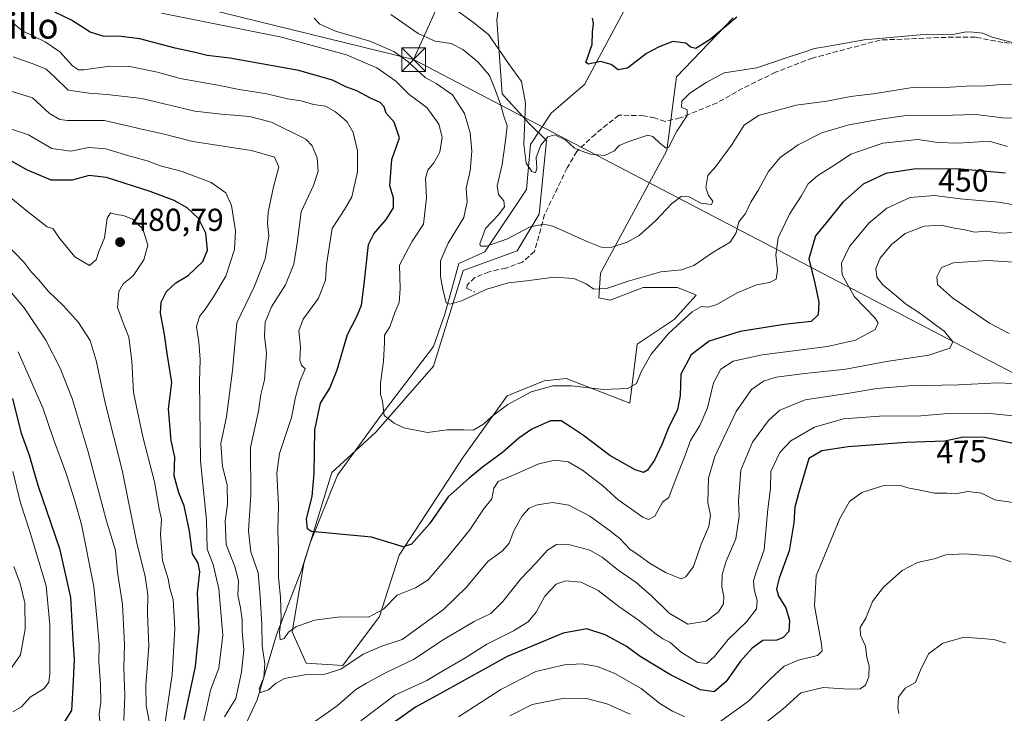
# Model space of a CAD drawing. Units: metres. Extents: x 638380 to 641844, y 4718246 to 4720629.
# Drawn here: x 640273 to 640583, y 4719283 to 4719502 of the extents above; entities that cross this region are included whole.
import ezdxf
from ezdxf.enums import TextEntityAlignment as Align

# ---------------------------------------------------------------- set-up
doc = ezdxf.new("R2010")
doc.units = ezdxf.units.M
doc.header["$MEASUREMENT"] = 0
doc.linetypes.add('DGN Style 3', pattern=[2.307223458686699, 1.648016756204785, -0.6592067024819142])
for name, color, linetype, lineweight in [('Arbolado forestal CxS', 92, 'Continuous', 0), ('Corriente natural lineal', 142, 'Continuous', 13), ('Cultivos herbáceos CxS', 92, 'Continuous', 0), ('Cultivos leñosos CxS', 92, 'Continuous', 0), ('Curva de nivel maestra', 30, 'Continuous', 30), ('Curva de nivel normal', 30, 'Continuous', 0), ('Punto de cota en terreno', 7, 'Continuous', 0), ('Rótulo de curva de nivel directora', 7, 'Continuous', 0), ('Rótulo de punto de cota en terreno', 7, 'Continuous', 0), ('Senda', 7, 'DGN Style 3', 0), ('Tendido', 6, 'Continuous', 0), ('Texto cartográfico', 7, 'Continuous', 0), ('Torre de tendido puntual', 7, 'Continuous', 0), ('Yacimiento arqueológico CxS', 9, 'Continuous', 0)]:
    doc.layers.add(name, color=color, linetype=linetype, lineweight=lineweight)
doc.styles.add('Style-Arial', font='txt')

# ---------------------------------------------------------------- blocks, each defined once
blk = doc.blocks.new('5PATER')
at = {"layer": 'Cultivos leñosos CxS', "linetype": 'Continuous', "lineweight": 0}
h = blk.add_hatch(color=51, dxfattribs=at)
edge = h.paths.add_edge_path()
edge.add_ellipse((0, 0), major_axis=(-0.1095731443231308, -0.1110710700762829), ratio=0.9994222409660322, start_angle=0, end_angle=360)
blk = doc.blocks.new('5TTEND')
at = {"layer": 'Yacimiento arqueológico CxS', "color": 7, "linetype": 'Continuous', "lineweight": 0}
for p, q in [((-0.375, 0.3754), (0.375, -0.3746)), ((0.3720000000000001, 0.3784000000000001), (-0.3720000000000001, -0.3776))]:
    blk.add_line(p, q, dxfattribs=at)
at = {"layer": 'Yacimiento arqueológico CxS', "color": 7, "linetype": 'Continuous', "lineweight": 0, "flags": 128}
blk.add_lwpolyline([(-0.375, -0.3746), (0.375, -0.3746), (0.375, 0.3754), (-0.375, 0.3754), (-0.3720000000000001, -0.3776)], dxfattribs=at)

msp = doc.modelspace()

# ---------------------------------------------------------------- linework, layer by layer
at = {"layer": 'Arbolado forestal CxS', "color": 92, "linetype": 'Continuous', "lineweight": 0}
msp.add_polyline3d([(640427.6222999999, 4719531.950099999, 422.6416999999929), (640423.3299000004, 4719501.426899999, 428.0920000000042), (640425.0255000005, 4719478.172300001, 434.482600000003), (640433.5292999997, 4719468.8925, 431.1227000000072), (640438.9402999999, 4719463.478700001, 428.997000000003), (640436.6209000006, 4719440.278899999, 433.5188000000053), (640429.6627000002, 4719428.678099999, 436.4695000000065), (640412.6564999997, 4719422.4921, 437.7553000000044), (640403.3790999996, 4719392.331700001, 442.906799999997), (640385.1787, 4719371.6029, 445.8380000000034), (640371.2732999995, 4719358.823100001, 449.0074000000022), (640362.5239000004, 4719330.1865, 451.6469999999972), (640358.8186999997, 4719308.5647, 455.7085999999982), (640363.1804999998, 4719298.757900001, 458.1347999999998), (640374.7755000005, 4719297.984099999, 458.9535999999935), (640386.3717, 4719313.4509, 455.0803000000015), (640392.5559, 4719332.784499999, 450.5935999999929), (640412.6555000005, 4719363.717900001, 446.1638999999996), (640426.5698999995, 4719383.051700001, 443.559699999998), (640438.1659000004, 4719387.6917, 443.4665999999997), (640445.1228999998, 4719388.4649, 443.5432000000001), (640465.2219000002, 4719380.731899999, 446.0577000000048), (640467.5412999997, 4719399.2915, 442.9588999999978), (640479.1363000004, 4719407.0255, 443.0721000000049), (640486.0944999997, 4719414.758300001, 442.8298999999971), (640485.6655000001, 4719414.935900001, 442.7292000000016), (640480.1857000003, 4719417.204299999, 442.0114999999933), (640469.3935000002, 4719417.1491, 441.6998000000021), (640459.0384999998, 4719413.211300001, 441.3276000000042), (640455.4424999999, 4719413.9003, 440.9333999999944), (640455.9455000004, 4719421.7183, 437.3610000000045), (640476.8180999998, 4719460.385500001, 430.2072999999946), (640479.9106999999, 4719483.585100001, 426.1830000000046), (640497.6908999998, 4719502.1459, 423.8153000000021)], dxfattribs=at)
msp.add_polyline3d([(640427.6222999999, 4719531.950099999, 422.6416999999929), (640423.3299000004, 4719501.426899999, 428.0920000000042), (640425.0255000005, 4719478.172300001, 434.482600000003), (640433.5292999997, 4719468.8925, 431.1227000000072), (640438.9402999999, 4719463.478700001, 428.997000000003), (640436.6209000006, 4719440.278899999, 433.5188000000053), (640429.6627000002, 4719428.678099999, 436.4695000000065), (640412.6564999997, 4719422.4921, 437.7553000000044), (640403.3790999996, 4719392.331700001, 442.906799999997), (640385.1787, 4719371.6029, 445.8380000000034), (640371.2732999995, 4719358.823100001, 449.0074000000022), (640362.5239000004, 4719330.1865, 451.6469999999972), (640358.8186999997, 4719308.5647, 455.7085999999982), (640363.1804999998, 4719298.757900001, 458.1347999999998), (640374.7755000005, 4719297.984099999, 458.9535999999935), (640386.3717, 4719313.4509, 455.0803000000015), (640392.5559, 4719332.784499999, 450.5935999999929), (640412.6555000005, 4719363.717900001, 446.1638999999996), (640426.5698999995, 4719383.051700001, 443.559699999998), (640438.1659000004, 4719387.6917, 443.4665999999997), (640445.1228999998, 4719388.4649, 443.5432000000001), (640465.2219000002, 4719380.731899999, 446.0577000000048), (640467.5412999997, 4719399.2915, 442.9588999999978), (640479.1363000004, 4719407.0255, 443.0721000000049), (640486.0944999997, 4719414.758300001, 442.8298999999971), (640485.6655000001, 4719414.935900001, 442.7292000000016), (640480.1857000003, 4719417.204299999, 442.0114999999933), (640469.3935000002, 4719417.1491, 441.6998000000021), (640459.0384999998, 4719413.211300001, 441.3276000000042), (640455.4424999999, 4719413.9003, 440.9333999999944), (640455.9455000004, 4719421.7183, 437.3610000000045), (640476.8180999998, 4719460.385500001, 430.2072999999946), (640479.9106999999, 4719483.585100001, 426.1830000000046), (640497.6908999998, 4719502.1459, 423.8153000000021)], dxfattribs=at)
at = {"layer": 'Corriente natural lineal', "color": 142, "linetype": 'Continuous', "lineweight": 13}
msp.add_polyline3d([(640273.2401000002, 4719195.460100001, 500.9667000000045), (640280.4700999996, 4719211.690099999, 495.1404000000039), (640288.2401000002, 4719224.280099999, 490.4418000000006), (640301.9600999998, 4719231.0001, 487.1143000000012), (640314.6801000005, 4719244.590100001, 480.8950999999943), (640322.3601000002, 4719252.0101, 475.7424000000028), (640330.0401, 4719261.890100001, 471.4440000000032), (640341.8501000004, 4719274.3301, 464.9634999999981), (640347.8000999996, 4719287.220100001, 461.2050000000018), (640353.9101, 4719307.6601, 458.4268000000012), (640361.7301000003, 4719328.090100001, 452.3966999999975), (640364.4301000005, 4719336.360099999, 450.9737000000023), (640373.1001000004, 4719357.960100001, 448.4282999999996), (640386.5301000001, 4719376.540100001, 445.3846999999951), (640403.3201000001, 4719398.550100001, 442.4657000000007), (640406.8800999997, 4719408.7401, 441.1419000000024), (640411.2801000001, 4719424.7601, 438.2197000000015), (640419.5601000005, 4719428.420100001, 436.272100000002), (640432.6101000002, 4719448.050100001, 432.7085999999982), (640433.9200999998, 4719462.2501, 430.5286000000052), (640440.4600999998, 4719472.0801, 428.1220999999932), (640450.9101, 4719481.170100001, 425.8791000000056), (640479.0500999996, 4719533.8201, 419.2139000000025), (640479.1782000001, 4719536.405400001, 419.468200000003)], dxfattribs=at)
at = {"layer": 'Cultivos herbáceos CxS', "color": 92, "linetype": 'Continuous', "lineweight": 0}
for points in [[(640497.6908999998, 4719502.1459, 423.8153000000021), (640479.9106999999, 4719483.585100001, 426.1830000000046), (640476.8180999998, 4719460.385500001, 430.2072999999946), (640455.9455000004, 4719421.7183, 437.3610000000045), (640455.4424999999, 4719413.9003, 440.9333999999944), (640459.0384999998, 4719413.211300001, 441.3276000000042), (640469.3935000002, 4719417.1491, 441.6998000000021), (640480.1857000003, 4719417.204299999, 442.0114999999933), (640485.6655000001, 4719414.935900001, 442.7292000000016), (640486.0944999997, 4719414.758300001, 442.8298999999971), (640479.1363000004, 4719407.0255, 443.0721000000049), (640467.5412999997, 4719399.2915, 442.9588999999978), (640465.2219000002, 4719380.731899999, 446.0577000000048), (640445.1228999998, 4719388.4649, 443.5432000000001), (640438.1659000004, 4719387.6917, 443.4665999999997), (640426.5698999995, 4719383.051700001, 443.559699999998), (640412.6555000005, 4719363.717900001, 446.1638999999996), (640392.5559, 4719332.784499999, 450.5935999999929), (640386.3717, 4719313.4509, 455.0803000000015), (640374.7755000005, 4719297.984099999, 458.9535999999935), (640363.1804999998, 4719298.757900001, 458.1347999999998), (640358.8186999997, 4719308.5647, 455.7085999999982), (640362.5239000004, 4719330.1865, 451.6469999999972), (640371.2732999995, 4719358.823100001, 449.0074000000022), (640385.1787, 4719371.6029, 445.8380000000034), (640403.3790999996, 4719392.331700001, 442.906799999997), (640412.6564999997, 4719422.4921, 437.7553000000044), (640429.6627000002, 4719428.678099999, 436.4695000000065), (640436.6209000006, 4719440.278899999, 433.5188000000053), (640438.9402999999, 4719463.478700001, 428.997000000003), (640433.5292999997, 4719468.8925, 431.1227000000072), (640425.0255000005, 4719478.172300001, 434.482600000003), (640423.3299000004, 4719501.426899999, 428.0920000000042), (640427.6222999999, 4719531.950099999, 422.6416999999929)], [(640427.6222999999, 4719531.950099999, 422.6416999999929), (640423.3299000004, 4719501.426899999, 428.0920000000042), (640425.0255000005, 4719478.172300001, 434.482600000003), (640433.5292999997, 4719468.8925, 431.1227000000072), (640438.9402999999, 4719463.478700001, 428.997000000003), (640436.6209000006, 4719440.278899999, 433.5188000000053), (640429.6627000002, 4719428.678099999, 436.4695000000065), (640412.6564999997, 4719422.4921, 437.7553000000044), (640403.3790999996, 4719392.331700001, 442.906799999997), (640385.1787, 4719371.6029, 445.8380000000034), (640371.2732999995, 4719358.823100001, 449.0074000000022), (640362.5239000004, 4719330.1865, 451.6469999999972), (640358.8186999997, 4719308.5647, 455.7085999999982), (640363.1804999998, 4719298.757900001, 458.1347999999998), (640374.7755000005, 4719297.984099999, 458.9535999999935), (640386.3717, 4719313.4509, 455.0803000000015), (640392.5559, 4719332.784499999, 450.5935999999929), (640412.6555000005, 4719363.717900001, 446.1638999999996), (640426.5698999995, 4719383.051700001, 443.559699999998), (640438.1659000004, 4719387.6917, 443.4665999999997), (640445.1228999998, 4719388.4649, 443.5432000000001), (640465.2219000002, 4719380.731899999, 446.0577000000048), (640467.5412999997, 4719399.2915, 442.9588999999978), (640479.1363000004, 4719407.0255, 443.0721000000049), (640486.0944999997, 4719414.758300001, 442.8298999999971), (640485.6655000001, 4719414.935900001, 442.7292000000016), (640480.1857000003, 4719417.204299999, 442.0114999999933), (640469.3935000002, 4719417.1491, 441.6998000000021), (640459.0384999998, 4719413.211300001, 441.3276000000042), (640455.4424999999, 4719413.9003, 440.9333999999944), (640455.9455000004, 4719421.7183, 437.3610000000045), (640476.8180999998, 4719460.385500001, 430.2072999999946), (640479.9106999999, 4719483.585100001, 426.1830000000046), (640497.6908999998, 4719502.1459, 423.8153000000021)]]:
    msp.add_polyline3d(points, dxfattribs=at)
at = {"layer": 'Curva de nivel maestra', "color": 30, "linetype": 'Continuous', "lineweight": 30, "flags": 128}
for points, elevation in [([(640583.4800000006, 4719453.1601), (640569.4500000002, 4719454.440099999), (640555.2599999999, 4719454.520099999), (640545.8200000003, 4719453.050100001), (640538.6699999999, 4719449.700099999), (640532.2800000003, 4719444.100099999), (640527.5700000003, 4719438.200099999), (640523.6399999997, 4719433.440099999), (640521.6100000005, 4719426.1801), (640523.4400000004, 4719418.5101), (640524.7400000002, 4719412.5101), (640524.5700000003, 4719408.5101), (640522.3499999996, 4719406.450099999), (640513.8200000003, 4719405.460100001), (640499.9100000003, 4719403.270099999), (640490.1699999999, 4719400.210100001), (640484.4800000006, 4719395.890100001), (640481.29, 4719389.850099999), (640481.0899999999, 4719383.0601), (640480.2100000001, 4719378.690099999), (640477.25, 4719372.720100001), (640475.3899999997, 4719367.850099999), (640472.9299999997, 4719362.6801), (640470.7699999996, 4719359.620100001), (640469.4900000002, 4719358.800100001), (640466.9199999999, 4719359.6601), (640458.9400000004, 4719364.1601), (640450.5899999999, 4719370.4901), (640446.4600000001, 4719373.220100001), (640443.6100000005, 4719375.110099999), (640440.2400000002, 4719375.110099999), (640434.3099999997, 4719372.470100001), (640430.2699999996, 4719369.670100001), (640425.1200000001, 4719365.120100001), (640418.8099999997, 4719360.5601), (640414.5999999996, 4719357.040100001), (640408, 4719351.140100001), (640402.0599999997, 4719342.610099999), (640396.4400000004, 4719336.290100001), (640393.7400000002, 4719335.370100001), (640383.7699999996, 4719338.420100001), (640364.8399999999, 4719340.280099999), (640363.7000000002, 4719341.110099999), (640363.3799999999, 4719344.2501), (640365.0700000003, 4719351.3101), (640365.7999999998, 4719358.4901), (640365.9400000004, 4719372.3301), (640367.7599999999, 4719380.670100001), (640370.6600000003, 4719385.450099999), (640372.9699999997, 4719391.1601), (640376.2400000002, 4719402.370100001), (640379.2300000006, 4719408.030099999), (640380.6500000004, 4719411.620100001), (640381.54, 4719418.200099999), (640382.8600000005, 4719430.7401), (640384.5199999996, 4719434.110099999), (640388.4400000004, 4719438.610099999), (640390.7800000003, 4719442.280099999), (640390.7300000006, 4719445.460100001), (640389.6100000005, 4719449.2601), (640390.1900000004, 4719457.5101), (640392.6699999999, 4719464.3201), (640390.9900000002, 4719469.2401), (640388.4800000006, 4719472.100099999), (640387.8499999996, 4719474.0701), (640386.5599999997, 4719475.450099999), (640383.5300000003, 4719476.850099999), (640379.1600000003, 4719479.140100001), (640375.7400000002, 4719480.4001), (640371.4900000002, 4719482.5101), (640360.9400000004, 4719485.620100001), (640339.1600000003, 4719489.460100001), (640332.04, 4719490.280099999), (640328.3099999997, 4719491.280099999), (640321.9400000004, 4719492.590100001), (640310.8799999999, 4719495.530099999), (640304.0899999999, 4719496.4001), (640299.5899999999, 4719496.3301), (640295.1399999997, 4719497.690099999), (640289.2599999999, 4719501.390100001), (640284.0300000003, 4719504.0001)], 450), ([(640498.8600000005, 4719502.360099999), (640490.5300000003, 4719495.380100001), (640485.9699999997, 4719492.4801), (640484.2999999998, 4719492.9101), (640482.8399999999, 4719494.1601), (640478.7599999999, 4719494.7401), (640474.4199999999, 4719493.0701), (640470.4699999997, 4719490.9301), (640464.4900000002, 4719486.2601), (640461.5300000003, 4719485.7401), (640459.3099999997, 4719487.470100001), (640456, 4719488.370100001), (640452.2199999997, 4719487.540100001), (640451.3600000005, 4719488.0601), (640453.3399999999, 4719493.770099999), (640453.3799999999, 4719497.620100001), (640453.7599999999, 4719500.4101), (640453.4400000004, 4719502.100099999)], 425), ([(640324.8399999999, 4719281.020099999), (640328.4000000004, 4719297.720100001), (640329.4900000002, 4719309.290100001), (640329.04, 4719320.890100001), (640329.7000000002, 4719327.530099999), (640329.2599999999, 4719330.2601), (640327.3899999997, 4719333.200099999), (640326.4500000002, 4719340.390100001), (640324.8499999996, 4719348.300100001), (640323.0800000001, 4719352.4001), (640321.6399999997, 4719357.8301), (640321.8200000003, 4719363.630100001), (640320.7000000002, 4719368.9001), (640319.9000000004, 4719378.880100001), (640320.9000000004, 4719387.220100001), (640319.4000000004, 4719396.380100001), (640318.5899999999, 4719402.3201), (640317.3700000001, 4719409.0801), (640317.5099999999, 4719412.5101), (640319.2400000002, 4719415.950099999), (640322.2199999997, 4719418.590100001), (640326.0899999999, 4719420.9101), (640330.6900000004, 4719425.350099999), (640332.1299999999, 4719428.880100001), (640331.6399999997, 4719434.3101), (640329.3099999997, 4719438.9301), (640325.7599999999, 4719442.2401), (640321.6600000003, 4719444.640100001), (640314.04, 4719447.470100001), (640300.2999999998, 4719451.840100001), (640294.8600000005, 4719452.460100001), (640289.5199999996, 4719451.0001), (640282.9100000003, 4719451.0001), (640275.2100000001, 4719454.280099999), (640269.6200000001, 4719457.380100001)], 475), ([(640271.7599999999, 4719270.050100001), (640274.9800000006, 4719272.200099999), (640281.5099999999, 4719274.850099999), (640286.7100000001, 4719279.5101), (640289.4600000001, 4719283.850099999), (640289.9800000006, 4719293.1801), (640290.2999999998, 4719299.850099999), (640289.79, 4719306.1601), (640289.0499999998, 4719319.450099999), (640285.7000000002, 4719334.470100001), (640278.79, 4719354.7501), (640276.0700000003, 4719364.1601), (640273.5999999996, 4719371.120100001), (640270.7999999998, 4719382.120100001)], 500), ([(640586.0599999997, 4719367.940099999), (640576.9299999997, 4719369.8201), (640570.1799999997, 4719369.9901), (640564.4199999999, 4719368.7301), (640552.25, 4719368.290100001), (640533.9199999999, 4719366.950099999), (640525.6299999999, 4719365.700099999), (640521.5300000003, 4719363.290100001), (640518.2999999998, 4719352.2601), (640517.2199999997, 4719347.9001), (640516.9000000004, 4719342.9301), (640515.3399999999, 4719334.130100001), (640512.2400000002, 4719325.550100001), (640511.3499999996, 4719322.190099999), (640512.0599999997, 4719319.850099999), (640514.3799999999, 4719316.1801), (640515.5199999996, 4719312.220100001), (640515.2300000006, 4719308.720100001), (640513.5300000003, 4719306.780099999), (640511.4600000001, 4719305.960100001), (640507.1299999999, 4719305.880100001), (640503.6799999997, 4719303.440099999), (640500.0899999999, 4719299.4001), (640495.5800000001, 4719293.0001), (640491.7199999997, 4719289.690099999), (640487.4800000006, 4719290.290100001), (640478.0199999996, 4719295.0001), (640468.4900000002, 4719300.800100001), (640464.0099999999, 4719304.0601), (640457.4500000002, 4719307.710100001), (640451.5999999996, 4719309.600099999), (640444.1500000004, 4719308.170100001), (640426.5300000003, 4719300.790100001), (640406.5300000003, 4719289.640100001), (640397.6500000004, 4719284.870100001), (640383.1900000004, 4719274.5701)], 475)]:
    msp.add_lwpolyline(points, dxfattribs=dict(at, elevation=elevation))
at = {"layer": 'Curva de nivel normal', "color": 30, "linetype": 'Continuous', "lineweight": 0, "flags": 128}
for points, elevation in [([(640586.2400000002, 4719443.190099999), (640581.3700000001, 4719444.050100001), (640569.2000000002, 4719445.120100001), (640561.2000000002, 4719446.120100001), (640553.5300000003, 4719445.520099999), (640546.0999999996, 4719442.220100001), (640540.4800000006, 4719437.4101), (640534.4299999997, 4719430.0601), (640531.8600000005, 4719424.8201), (640532.0999999996, 4719421.1801), (640535.9500000002, 4719414.2501), (640542.4699999997, 4719407.470100001), (640543.4500000002, 4719406.040100001), (640542.5199999996, 4719403.9001), (640536.2599999999, 4719400.5801), (640527.4400000004, 4719398.5801), (640506.8399999999, 4719395.9301), (640497.7699999996, 4719393.9101), (640493.8700000001, 4719391.370100001), (640491.5899999999, 4719387.120100001), (640489.6200000001, 4719379.210100001), (640487.25, 4719373.6601), (640484.3200000003, 4719368.920100001), (640482.7000000002, 4719364.540100001), (640479.1799999997, 4719355.5101), (640477.5199999996, 4719350.920100001), (640475.5, 4719349.450099999), (640473.0700000003, 4719345.100099999), (640471.0599999997, 4719344.040100001), (640469.3200000003, 4719344.720100001), (640461.5599999997, 4719350.220100001), (640456.6399999997, 4719354.620100001), (640450.2999999998, 4719359.620100001), (640445.7199999997, 4719362.1601), (640441.5700000003, 4719362.710100001), (640436.5300000003, 4719361.550100001), (640428.4600000001, 4719357.9801), (640423.6699999999, 4719356.040100001), (640422.3600000005, 4719353.850099999), (640421.75, 4719350.5101), (640419.0800000001, 4719347.3201), (640414.7999999998, 4719340.7501), (640407.8099999997, 4719332.270099999), (640401.6900000004, 4719324.9801), (640397.7199999997, 4719322.450099999), (640391.9100000003, 4719320.1801), (640387.6100000005, 4719315.7501), (640382.8399999999, 4719313.220100001), (640373.9400000004, 4719313.380100001), (640365.8200000003, 4719312.2501), (640360.0199999996, 4719310.1501), (640357.6200000001, 4719308.540100001), (640356.29, 4719306.5101), (640355.0899999999, 4719306.100099999), (640354.7999999998, 4719308.420100001), (640355.3399999999, 4719312.8201), (640355.1299999999, 4719319.440099999), (640354.5099999999, 4719325.8301), (640354.5300000003, 4719334.4101), (640354.3399999999, 4719340.590100001), (640354.54, 4719348.420100001), (640353.9800000006, 4719358.630100001), (640354.8499999996, 4719364.8101), (640358.6299999999, 4719376.200099999), (640359.9100000003, 4719382.600099999), (640361.3300000001, 4719387.870100001), (640362.9000000004, 4719391.5701), (640361.8099999997, 4719392.6601), (640361.2599999999, 4719394.2601), (640361.4400000004, 4719398.440099999), (640360.8799999999, 4719403.5101), (640362.3200000003, 4719407.1801), (640367.0700000003, 4719413.850099999), (640369.3700000001, 4719419.5101), (640369.5999999996, 4719424.4001), (640371.4000000004, 4719435.710100001), (640375.2800000003, 4719441.800100001), (640377.6399999997, 4719445.790100001), (640379.4400000004, 4719453.5801), (640379.4500000002, 4719460.2601), (640378.0599999997, 4719466.0101), (640376.0999999996, 4719469.420100001), (640372.5, 4719472.540100001), (640369.3099999997, 4719474.280099999), (640365.5499999998, 4719474.880100001), (640361.6500000004, 4719476.040100001), (640357.3300000001, 4719476.6801), (640350.7999999998, 4719478.2601), (640342.1699999999, 4719479.610099999), (640335.4400000004, 4719480.940099999), (640323.5300000003, 4719483.0801), (640316.3600000005, 4719485.020099999), (640307.6900000004, 4719486.800100001), (640301.4100000003, 4719486.920100001), (640293.1500000004, 4719485.780099999), (640291.54, 4719485.770099999), (640289.6200000001, 4719487.0001), (640285.6799999997, 4719491.420100001), (640281.0499999998, 4719494.590100001), (640273.9100000003, 4719498.120100001), (640268.2000000002, 4719502.6601)], 455), ([(640584.2000000002, 4719461.640100001), (640578.3600000005, 4719463.300100001), (640568.6200000001, 4719462.640100001), (640562.2100000001, 4719462.9001), (640555.9500000002, 4719463.8201), (640544.8600000005, 4719462.700099999), (640538.1200000001, 4719460.4001), (640534.79, 4719459.1801), (640530.3399999999, 4719456.100099999), (640524.3899999997, 4719452.4901), (640521.4199999999, 4719449.8301), (640519.1699999999, 4719445.920100001), (640515.4800000006, 4719440.3301), (640511.8899999997, 4719432.870100001), (640511.1500000004, 4719427.450099999), (640511.7000000002, 4719422.630100001), (640511.2599999999, 4719419.800100001), (640509.2000000002, 4719418.7501), (640505.1399999997, 4719417.970100001), (640498.9500000002, 4719415.440099999), (640492.5599999997, 4719411.800100001), (640489.9000000004, 4719410.9101), (640487.7400000002, 4719411.210100001), (640484.8399999999, 4719409.5101), (640477.4199999999, 4719402.630100001), (640471.8799999999, 4719396.1801), (640468.7300000006, 4719390.5601), (640467.3300000001, 4719386.880100001), (640464.5300000003, 4719385.280099999), (640456.8600000005, 4719384.960100001), (640446.8600000005, 4719386.190099999), (640440.9699999997, 4719386.1801), (640434.0999999996, 4719384.3201), (640426.7800000003, 4719380.290100001), (640421.6900000004, 4719376.5101), (640419.1200000001, 4719374.090100001), (640415.8600000005, 4719372.190099999), (640412.8600000005, 4719372.270099999), (640407.6299999999, 4719372.270099999), (640401.4400000004, 4719371.5001), (640393.9600000001, 4719372.940099999), (640390.9600000001, 4719374.360099999), (640387.8399999999, 4719376.850099999), (640387.2599999999, 4719381.3301), (640386.6100000005, 4719383.450099999), (640386.6200000001, 4719387.0001), (640387.6200000001, 4719393.920100001), (640387.8600000005, 4719399.790100001), (640387.8600000005, 4719402.120100001), (640389.6299999999, 4719404.7601), (640391.2100000001, 4719409.280099999), (640392.5300000003, 4719412.460100001), (640392.8300000001, 4719416.850099999), (640392.6699999999, 4719424.1801), (640396.5, 4719431.5101), (640400.1799999997, 4719437.1601), (640401.1600000003, 4719445.440099999), (640400.8200000003, 4719451.5001), (640401.5199999996, 4719454.200099999), (640403.4800000006, 4719456.460100001), (640405.3300000001, 4719459.8201), (640406.0599999997, 4719464.5801), (640405.04, 4719468.700099999), (640401.2199999997, 4719473.870100001), (640395.7199999997, 4719477.970100001), (640391.4400000004, 4719482.170100001), (640385.5199999996, 4719486.370100001), (640375.9100000003, 4719490.5601), (640355.4699999997, 4719496.120100001), (640317.7000000002, 4719503.640100001)], 445), ([(640590.7999999998, 4719480.960100001), (640582.04, 4719481.110099999), (640576.2000000002, 4719480.640100001), (640572.8399999999, 4719480.7401), (640566.2300000006, 4719480.350099999), (640554.2599999999, 4719480.200099999), (640542.54, 4719478.340100001), (640534.8099999997, 4719477.3301), (640527.2800000003, 4719475.940099999), (640517.5999999996, 4719474.640100001), (640505.7199999997, 4719471.4101), (640501.2000000002, 4719468.300100001), (640497.2199999997, 4719462.0101), (640492.2699999996, 4719455.340100001), (640489.7699999996, 4719452.470100001), (640489.0999999996, 4719448.670100001), (640489.9199999999, 4719446.1801), (640491.3499999996, 4719444.3301), (640490.8899999997, 4719443.300100001), (640487.5300000003, 4719443.700099999), (640483.8600000005, 4719445.700099999), (640481.4000000004, 4719445.880100001), (640478.3399999999, 4719443.530099999), (640473.4000000004, 4719438.3201), (640468.0999999996, 4719433.520099999), (640464.3600000005, 4719431.460100001), (640459.5499999998, 4719429.860099999), (640456.7199999997, 4719429.700099999), (640451.9600000001, 4719431.600099999), (640440.8899999997, 4719436.540100001), (640438.0499999998, 4719437.140100001), (640433.7699999996, 4719436.2401), (640426.6200000001, 4719432.550100001), (640420.0599999997, 4719430.200099999), (640418.1100000005, 4719430.190099999), (640417.9100000003, 4719430.940099999), (640419.7599999999, 4719435.800100001), (640423.7599999999, 4719439.940099999), (640425.7400000002, 4719442.600099999), (640425.4600000001, 4719444.5001), (640423.8099999997, 4719446.4301), (640423.4100000003, 4719449.1801), (640424.9600000001, 4719455.970100001), (640426.0099999999, 4719463.460100001), (640426.5099999999, 4719468.100099999), (640425.3600000005, 4719471.520099999), (640424.5999999996, 4719474.620100001), (640422.8499999996, 4719479.2601), (640421, 4719483.9801), (640417.3399999999, 4719488.3201), (640412.5700000003, 4719492.2301), (640408.9500000002, 4719494.050100001), (640403.8499999996, 4719494.800100001), (640398.4600000001, 4719497.190099999), (640389.9400000004, 4719503.2601)], 435), ([(640587.5800000001, 4719493.880100001), (640579.3099999997, 4719496.090100001), (640576.4299999997, 4719497.360099999), (640573.3200000003, 4719497.640100001), (640571.1399999997, 4719497.790100001), (640566.9299999997, 4719496.9101), (640556.6500000004, 4719496.8201), (640539.0499999998, 4719495.200099999), (640527.2000000002, 4719493.1501), (640523.4000000004, 4719492.520099999), (640520.3200000003, 4719491.4101), (640514.7300000006, 4719489.6601), (640505.2000000002, 4719486.420100001), (640494.8600000005, 4719484.860099999), (640489.2000000002, 4719481.7501), (640484.1299999999, 4719478.450099999), (640481.5199999996, 4719475.860099999), (640481.4800000006, 4719473.970100001), (640483.2100000001, 4719473.120100001), (640483.2300000006, 4719471.420100001), (640479.9600000001, 4719466.4101), (640477.4199999999, 4719461.3301), (640476.5999999996, 4719461.050100001), (640474.7400000002, 4719462.520099999), (640472.4299999997, 4719464.720100001), (640470.8300000001, 4719465.200099999), (640464.8600000005, 4719463.2401), (640461.8300000001, 4719461.9301), (640460.4000000004, 4719460.210100001), (640457.2300000006, 4719458.780099999), (640452.8200000003, 4719459.170100001), (640449.9000000004, 4719460.210100001), (640447.7699999996, 4719461.0801), (640445.0099999999, 4719463.6601), (640441.54, 4719465.3301), (640439.3700000001, 4719464.6801), (640437.1100000005, 4719461.9901), (640435.6799999997, 4719458.1801), (640435.9299999997, 4719454.6801), (640435.4800000006, 4719453.340100001), (640434.3600000005, 4719453.700099999), (640432.5599999997, 4719456.3301), (640431.7800000003, 4719462.290100001), (640432.2999999998, 4719475.300100001), (640431.0300000003, 4719482.090100001), (640426.9400000004, 4719487.780099999), (640420.6399999997, 4719496.9001), (640416.0199999996, 4719500.600099999), (640411.2999999998, 4719504.020099999)], 430), ([(640365.7100000001, 4719502.0601), (640367.4900000002, 4719500.1801), (640372.4900000002, 4719497.970100001), (640383.2599999999, 4719494.860099999), (640390.8300000001, 4719491.530099999), (640395.2400000002, 4719488.4001), (640400.7100000001, 4719483.380100001), (640404.2300000006, 4719481.520099999), (640409.2999999998, 4719477.950099999), (640413.0800000001, 4719472.0601), (640414.8899999997, 4719465.880100001), (640415.4500000002, 4719460.100099999), (640414.9400000004, 4719453.9901), (640413.6399999997, 4719448.460100001), (640413.9600000001, 4719444.1801), (640412.8700000001, 4719439.1801), (640408, 4719431.110099999), (640405.5099999999, 4719425.5601), (640405.5199999996, 4719420.590100001), (640406.2599999999, 4719416.600099999), (640407.3200000003, 4719412.350099999), (640408.4500000002, 4719411.950099999), (640412.1900000004, 4719413.0001), (640420.1799999997, 4719416.6601), (640427.0199999996, 4719418.6601), (640432.6399999997, 4719419.3101), (640441.3399999999, 4719420.420100001), (640447.5300000003, 4719419.9901), (640451.3899999997, 4719418.3301), (640453.9000000004, 4719416.610099999), (640457.8600000005, 4719416.840100001), (640464.6200000001, 4719419.1601), (640474.9600000001, 4719422.0601), (640481.4400000004, 4719422.7501), (640485.3899999997, 4719424.140100001), (640491.3899999997, 4719428.300100001), (640496.7599999999, 4719431.440099999), (640498.7300000006, 4719434.390100001), (640499.5599999997, 4719437.850099999), (640501.5800000001, 4719440.5101), (640503.3300000001, 4719444.050100001), (640505.6799999997, 4719447.9901), (640508.8399999999, 4719453.720100001), (640512.5999999996, 4719458.1801), (640518.1900000004, 4719462.1801), (640525.6600000003, 4719465.9101), (640534.2199999997, 4719468.440099999), (640544.2000000002, 4719470.210100001), (640552.2000000002, 4719471.380100001), (640566.8600000005, 4719471.4901), (640574.2199999997, 4719471.700099999), (640582.6500000004, 4719470.630100001), (640594.3600000005, 4719470.340100001)], 440), ([(640586.3700000001, 4719434.550100001), (640581.6600000003, 4719434.3301), (640577.5300000003, 4719434.9101), (640573.75, 4719434.590100001), (640570.7800000003, 4719435.3301), (640567.4299999997, 4719435.8201), (640563.2999999998, 4719436.8301), (640557.9600000001, 4719436.470100001), (640551.9699999997, 4719434.1801), (640547.5199999996, 4719430.5601), (640544, 4719426.4001), (640542.7199999997, 4719423.140100001), (640542.9900000002, 4719420.4001), (640544.8600000005, 4719417.950099999), (640549.75, 4719414.0601), (640552.0700000003, 4719412.020099999), (640556.5800000001, 4719409.100099999), (640564.3300000001, 4719403.280099999), (640566.9500000002, 4719400.040100001), (640565.9699999997, 4719398.0601), (640559.4299999997, 4719395.860099999), (640546.0499999998, 4719393.840100001), (640533.2000000002, 4719391.390100001), (640520.3700000001, 4719390.0801), (640511.2800000003, 4719388.860099999), (640507.2999999998, 4719387.6601), (640503.5300000003, 4719385.0101), (640498.7000000002, 4719378.030099999), (640491.9299999997, 4719363.890100001), (640489.9199999999, 4719357.020099999), (640489.79, 4719349.4001), (640490.5899999999, 4719345.4001), (640490.1200000001, 4719341.8101), (640487.7100000001, 4719336.2301), (640485.2000000002, 4719329.170100001), (640482.8099999997, 4719325.9001), (640481.4000000004, 4719325.280099999), (640476.6399999997, 4719327.2401), (640471.5999999996, 4719330.100099999), (640467.8099999997, 4719332.860099999), (640465.1799999997, 4719334.6801), (640462.0599999997, 4719338.050100001), (640458.6399999997, 4719340.620100001), (640452.5999999996, 4719345.0601), (640445.9800000006, 4719348.540100001), (640440.8700000001, 4719349.390100001), (640436.1200000001, 4719348.600099999), (640433.5300000003, 4719347.590100001), (640431.3200000003, 4719345.220100001), (640428.6699999999, 4719340.460100001), (640427.1799999997, 4719336.5101), (640425.0599999997, 4719334.170100001), (640420.4600000001, 4719330.8301), (640413.7599999999, 4719322.720100001), (640406.5300000003, 4719315.620100001), (640393.4199999999, 4719306.1801), (640387.0599999997, 4719304.090100001), (640381.2000000002, 4719301.600099999), (640374.2000000002, 4719296.870100001), (640369.0599999997, 4719295.290100001), (640362.6699999999, 4719295.090100001), (640356.4000000004, 4719293.9301), (640353.5300000003, 4719292.350099999), (640351.3600000005, 4719290.290100001), (640348.8899999997, 4719289.450099999), (640348.3799999999, 4719290.670100001), (640349.9299999997, 4719294.1801), (640350.1600000003, 4719298.5101), (640349.3200000003, 4719304.190099999), (640349.2999999998, 4719310.870100001), (640348.7000000002, 4719319.700099999), (640348.0700000003, 4719327.2301), (640345.8499999996, 4719333.840100001), (640345.1100000005, 4719340.4301), (640345.8499999996, 4719351.8301), (640345.7199999997, 4719366.700099999), (640348.1799999997, 4719378.1601), (640348.9500000002, 4719383.440099999), (640350.1399999997, 4719388.020099999), (640350.7800000003, 4719396.5101), (640350.1200000001, 4719401.850099999), (640350.3600000005, 4719406.2401), (640352.2699999996, 4719411.0701), (640356.7300000006, 4719417.9801), (640359.3300000001, 4719424.4801), (640360.4000000004, 4719431.140100001), (640361.6699999999, 4719441.040100001), (640365.5, 4719449.340100001), (640366.9900000002, 4719453.850099999), (640366.7000000002, 4719458.0101), (640365.1600000003, 4719461.8101), (640363.0800000001, 4719463.9001), (640352.2999999998, 4719469.300100001), (640345.3399999999, 4719471.120100001), (640336.5999999996, 4719471.770099999), (640328.1799999997, 4719472.720100001), (640311.4400000004, 4719476.7301), (640300.5300000003, 4719477.960100001), (640294.8600000005, 4719478.4301), (640288.2199999997, 4719479.360099999), (640283.9400000004, 4719483.610099999), (640281.3300000001, 4719485.9801), (640277.7999999998, 4719487.450099999), (640270.9100000003, 4719489.890100001)], 460), ([(640337.5300000003, 4719281.8101), (640341.04, 4719287.5801), (640342.8099999997, 4719295.890100001), (640343.6299999999, 4719302.940099999), (640343.0700000003, 4719308.780099999), (640343.0199999996, 4719312.390100001), (640342.5300000003, 4719316.1501), (640341.7199999997, 4719320.1801), (640341.9299999997, 4719324.5801), (640340.8899999997, 4719328.920100001), (640338.0099999999, 4719336.1801), (640337.6799999997, 4719343.5701), (640338.5, 4719348.720100001), (640338.3700000001, 4719354.970100001), (640336.8499999996, 4719360.710100001), (640336.3700000001, 4719367.940099999), (640338.0999999996, 4719376.360099999), (640340, 4719390.9901), (640341.4100000003, 4719406.040100001), (640346.9100000003, 4719417.600099999), (640350.3399999999, 4719426.1801), (640351.4600000001, 4719433.4101), (640351.0800000001, 4719437.350099999), (640351.3099999997, 4719440.960100001), (640352.9500000002, 4719448.940099999), (640354.5800000001, 4719455.2301), (640353.2800000003, 4719458.270099999), (640346.0599999997, 4719460.380100001), (640327.5199999996, 4719463.140100001), (640318.0300000003, 4719465.5801), (640311.8799999999, 4719466.950099999), (640299.7000000002, 4719469.8201), (640288.0599999997, 4719469.8201), (640285.6799999997, 4719470.110099999), (640282.4000000004, 4719472.050100001), (640277.0199999996, 4719477.0001), (640270.5899999999, 4719478.9001)], 465), ([(640330.5999999996, 4719279.0101), (640331.8600000005, 4719284.300100001), (640333.1100000005, 4719290.2601), (640335.6900000004, 4719297.1501), (640336.9500000002, 4719307.5601), (640335.7599999999, 4719322.170100001), (640333.8899999997, 4719329.850099999), (640332.0800000001, 4719334.690099999), (640331.8399999999, 4719343.840100001), (640329.9100000003, 4719362.4801), (640329.6500000004, 4719387.5601), (640329.79, 4719394.440099999), (640329.3799999999, 4719400.030099999), (640328.7199999997, 4719404.7301), (640329.5899999999, 4719407.9801), (640331.5700000003, 4719410.450099999), (640334, 4719414.270099999), (640337.9400000004, 4719420.780099999), (640340.6200000001, 4719429.130100001), (640340.9400000004, 4719435.0001), (640339.7199999997, 4719443.040100001), (640337.8799999999, 4719447.020099999), (640333.3399999999, 4719450.290100001), (640324.2100000001, 4719453.6801), (640317.3300000001, 4719455.4801), (640313.0999999996, 4719457.100099999), (640307.3499999996, 4719458.690099999), (640300.1500000004, 4719460.870100001), (640294.7699999996, 4719461.270099999), (640289.1399999997, 4719460.100099999), (640283.1200000001, 4719461.0001), (640275.7400000002, 4719465.3201), (640269.1900000004, 4719467.5001)], 470), ([(640318.6299999999, 4719278.6801), (640320.9800000006, 4719295.1801), (640321.8200000003, 4719309.520099999), (640321.3499999996, 4719318.850099999), (640320.2699999996, 4719322.290100001), (640319.7300000006, 4719325.300100001), (640317.9800000006, 4719331.050100001), (640317.2999999998, 4719339.280099999), (640317.6399999997, 4719344.170100001), (640316.8799999999, 4719347.370100001), (640315.4800000006, 4719355.9301), (640311.7300000006, 4719370.040100001), (640308.8799999999, 4719384.050100001), (640308.2800000003, 4719393.9901), (640307.3300000001, 4719401.5001), (640305.6699999999, 4719405.6601), (640303.8099999997, 4719410.880100001), (640304.1900000004, 4719415.9301), (640305.5599999997, 4719418.280099999), (640308.7199999997, 4719420.850099999), (640312.0700000003, 4719425.850099999), (640313.3600000005, 4719430.5101), (640311.8200000003, 4719435.6601), (640308.5599999997, 4719438.7501), (640305.6399999997, 4719439.870100001), (640303.3799999999, 4719440.140100001), (640301.6399999997, 4719440.700099999), (640300.5499999998, 4719438.9801), (640299.7300000006, 4719432.850099999), (640297.8799999999, 4719428.4901), (640297.0899999999, 4719425.9001), (640295, 4719424.090100001), (640290.3700000001, 4719426.880100001), (640285.54, 4719432.710100001), (640283.4000000004, 4719435.7501), (640281.6600000003, 4719436.3201), (640275.4400000004, 4719441.090100001), (640269.04, 4719446.350099999)], 480), ([(640313.7599999999, 4719280.520099999), (640312.8399999999, 4719285.2501), (640312.7100000001, 4719291.800100001), (640313.6200000001, 4719304.120100001), (640313.2100000001, 4719314.5001), (640313.3899999997, 4719320.300100001), (640312.5599999997, 4719326.090100001), (640309.8300000001, 4719337.0801), (640305.2800000003, 4719359.550100001), (640299.8899999997, 4719380.770099999), (640297.1299999999, 4719394.170100001), (640295.1399999997, 4719400.450099999), (640291.4900000002, 4719406.140100001), (640286.7599999999, 4719411.4101), (640281.9900000002, 4719415.970100001), (640279.04, 4719419.5601), (640276.5999999996, 4719422.110099999), (640274.3799999999, 4719425.040100001), (640267.9500000002, 4719431.630100001)], 485), ([(640589.5300000003, 4719424.920100001), (640577.8600000005, 4719425.6801), (640567.1399999997, 4719424.970100001), (640563.3200000003, 4719423.440099999), (640561.9000000004, 4719420.550100001), (640562.0800000001, 4719418.0601), (640566.8200000003, 4719413.9301), (640578.5199999996, 4719405.920100001), (640584.7300000006, 4719402.620100001)], 465), ([(640305.79, 4719280.620100001), (640306.1399999997, 4719288.5001), (640305.7699999996, 4719297.2601), (640305.9600000001, 4719304.5801), (640305.3899999997, 4719317.2401), (640303.7800000003, 4719327.4001), (640303.1799999997, 4719334.2601), (640300.2100000001, 4719343.950099999), (640294.5700000003, 4719365.3201), (640289.4699999997, 4719382.120100001), (640285.7400000002, 4719391.7301), (640281.2300000006, 4719400.550100001), (640274.4199999999, 4719410.7401), (640263.25, 4719423.9001)], 490), ([(640272.1699999999, 4719235.5801), (640276.9900000002, 4719240.090100001), (640280.0599999997, 4719244.840100001), (640281.3499999996, 4719251.1801), (640281.4100000003, 4719254.5101), (640281.9699999997, 4719258.370100001), (640283.9000000004, 4719263.350099999), (640288.4500000002, 4719269.040100001), (640295.6699999999, 4719275.370100001), (640298.04, 4719278.620100001), (640298.2800000003, 4719280.3201), (640297.9900000002, 4719282.630100001), (640298.5, 4719286.4001), (640298.4800000006, 4719291.920100001), (640297.9400000004, 4719299.360099999), (640298.0499999998, 4719304.5001), (640297.54, 4719310.770099999), (640296.3899999997, 4719322.860099999), (640292.4500000002, 4719342.4801), (640290.2199999997, 4719350.200099999), (640287.4800000006, 4719358.860099999), (640283.6600000003, 4719369.3201), (640280.3099999997, 4719379.2301), (640272.5499999998, 4719396.920100001)], 495), ([(640585.7199999997, 4719386.940099999), (640580.9699999997, 4719387.130100001), (640568.7199999997, 4719386.460100001), (640553.0899999999, 4719386.200099999), (640543, 4719385.340100001), (640533.6200000001, 4719383.700099999), (640520.4199999999, 4719381.7501), (640512.4600000001, 4719378.5101), (640508.8700000001, 4719375.220100001), (640503.8499999996, 4719368.380100001), (640500.1100000005, 4719359.5601), (640499.4699999997, 4719349.850099999), (640499.6500000004, 4719345.110099999), (640498.54, 4719337.890100001), (640495.5599999997, 4719330.880100001), (640494.2599999999, 4719326.6601), (640494.1200000001, 4719322.770099999), (640494.7599999999, 4719319.7401), (640494.6799999997, 4719317.4801), (640493.0899999999, 4719314.920100001), (640489.1900000004, 4719312.020099999), (640483.4800000006, 4719311.0601), (640477.5599999997, 4719314.460100001), (640472.1699999999, 4719319.840100001), (640467.1500000004, 4719324.140100001), (640461.4400000004, 4719328.110099999), (640456.5, 4719332.1601), (640452.6200000001, 4719334.3201), (640446.25, 4719336.0101), (640442.0599999997, 4719336.190099999), (640439.2800000003, 4719334.350099999), (640435.6200000001, 4719330.290100001), (640430.8200000003, 4719325.350099999), (640425.1399999997, 4719318.170100001), (640421.3600000005, 4719314.380100001), (640416.2000000002, 4719311.870100001), (640406.2000000002, 4719305.9901), (640397.2000000002, 4719299.9901), (640388.2000000002, 4719295.640100001), (640382.2000000002, 4719292.4001), (640378.8600000005, 4719290.390100001), (640372.9699999997, 4719285.2601), (640365.2599999999, 4719279.780099999)], 465), ([(640590.2400000002, 4719376.3101), (640577.5800000001, 4719377.590100001), (640565.4699999997, 4719377.460100001), (640555.5800000001, 4719376.610099999), (640545.3600000005, 4719376.690099999), (640532.54, 4719375.780099999), (640523.3700000001, 4719373.1801), (640515.9000000004, 4719368.770099999), (640512.4400000004, 4719365.1801), (640509.5599999997, 4719359.1801), (640509.54, 4719353.8201), (640508.6200000001, 4719347.270099999), (640507.4600000001, 4719334.440099999), (640505.1200000001, 4719327.770099999), (640504.1200000001, 4719324.6801), (640504.3300000001, 4719321.920100001), (640505.3399999999, 4719318.5101), (640505.0899999999, 4719315.850099999), (640502.04, 4719311.850099999), (640496.1299999999, 4719306.1601), (640491.8799999999, 4719300.790100001), (640489.4800000006, 4719298.670100001), (640486.5899999999, 4719298.890100001), (640481.4500000002, 4719302.140100001), (640477.7800000003, 4719305.370100001), (640475.5599999997, 4719306.4101), (640473.0300000003, 4719308.140100001), (640468.2000000002, 4719312.110099999), (640461.6799999997, 4719316.620100001), (640455.1699999999, 4719321.610099999), (640449.8200000003, 4719324.2501), (640444.8799999999, 4719324.710100001), (640442.0099999999, 4719323.630100001), (640438.3799999999, 4719319.850099999), (640435.6500000004, 4719314.780099999), (640433.2000000002, 4719311.7401), (640428.5300000003, 4719308.890100001), (640420.1900000004, 4719304.670100001), (640413.2000000002, 4719300.2601), (640406.5300000003, 4719296.440099999), (640401.2800000003, 4719293.300100001), (640391.1600000003, 4719288.670100001), (640380.4900000002, 4719280.5001)], 470), ([(640270.8600000005, 4719283.4301), (640273.5499999998, 4719284.920100001), (640276.2800000003, 4719288.040100001), (640280.7400000002, 4719290.720100001), (640282.1900000004, 4719292.700099999), (640282.4600000001, 4719295.3201), (640282.4699999997, 4719310.850099999), (640281.3200000003, 4719323.120100001), (640276.0599999997, 4719340.5101), (640273.2000000002, 4719349.280099999), (640270.8399999999, 4719359.190099999)], 505), ([(640586.5300000003, 4719349.300100001), (640580.2199999997, 4719350.2401), (640575.9500000002, 4719352.360099999), (640571.6399999997, 4719352.850099999), (640567.8600000005, 4719352.0601), (640565.2000000002, 4719352.300100001), (640561.2000000002, 4719352.290100001), (640556.1100000005, 4719353.4001), (640553.2000000002, 4719353.850099999), (640550.7800000003, 4719354.620100001), (640545.2000000002, 4719354.720100001), (640538.3200000003, 4719352.5701), (640534.3600000005, 4719349.7401), (640531.3200000003, 4719344.3201), (640523.9000000004, 4719326.280099999), (640523.3700000001, 4719316.850099999), (640525.5800000001, 4719304.690099999), (640525.7999999998, 4719302.610099999), (640524.3300000001, 4719301.140100001), (640518.2800000003, 4719299.720100001), (640513.8499999996, 4719297.770099999), (640509.2800000003, 4719293.630100001), (640502.5300000003, 4719286.710100001), (640493.1600000003, 4719279.880100001)], 480), ([(640585.2999999998, 4719330.6501), (640580.0499999998, 4719332.4301), (640570.6699999999, 4719333.200099999), (640564.7699999996, 4719332.860099999), (640561.0099999999, 4719331.670100001), (640555.8600000005, 4719330.460100001), (640551, 4719327.9101), (640545.0899999999, 4719322.670100001), (640541.6699999999, 4719318.1501), (640539.5, 4719312.890100001), (640537.7400000002, 4719309.9901), (640537.8799999999, 4719307.520099999), (640539.3799999999, 4719304.110099999), (640539.8099999997, 4719300.540100001), (640540.5499999998, 4719297.850099999), (640540.4400000004, 4719294.4001), (640539.4299999997, 4719291.8101), (640537.7800000003, 4719290.6501), (640534.2800000003, 4719290.4801), (640526.0700000003, 4719291.0601), (640519.0199999996, 4719289.360099999), (640513.4000000004, 4719284.2401), (640507.5300000003, 4719279.610099999)], 485), ([(640269.6399999997, 4719296.2401), (640273.25, 4719301.3301), (640274.7199999997, 4719309.4801), (640274.5700000003, 4719317.7401), (640273.0899999999, 4719323.800100001), (640271.1500000004, 4719329.200099999)], 510), ([(640583.6799999997, 4719304.9901), (640579.8600000005, 4719306.200099999), (640570.5300000003, 4719306.9301), (640563.7800000003, 4719305.0801), (640559.3200000003, 4719301.6801), (640556.7199999997, 4719296.5101), (640555.2000000002, 4719292.6601), (640551.9100000003, 4719290.800100001), (640549.8600000005, 4719288.050100001), (640549.6200000001, 4719284.620100001), (640549.9100000003, 4719282.8201)], 490), ([(640482.5199999996, 4719281.840100001), (640478.5999999996, 4719283.5801), (640474.5999999996, 4719286.0001), (640468.7400000002, 4719290.710100001), (640460.4600000001, 4719295.520099999), (640455.04, 4719297.6801), (640450.0999999996, 4719298.470100001), (640444.5999999996, 4719298.220100001), (640435.5300000003, 4719296.110099999), (640424.5300000003, 4719290.390100001), (640411.2000000002, 4719281.860099999)], 480), ([(640465.3399999999, 4719282.6601), (640457.9699999997, 4719285.860099999), (640451.54, 4719287.5801), (640444.4900000002, 4719287.700099999), (640434.4400000004, 4719285.690099999), (640427.3899999997, 4719282.0801)], 485)]:
    msp.add_lwpolyline(points, dxfattribs=dict(at, elevation=elevation))
at = {"layer": 'Senda', "color": 7, "linetype": 'DGN Style 3', "lineweight": 0}
msp.add_polyline3d([(640591.6501000002, 4719493.5101, 431.1564999999973), (640582.7200999996, 4719494.420100001, 432.4535999999935), (640574.0800999999, 4719496.0701, 434.5415000000066), (640567.1001000004, 4719496.110099999, 435.3022000000056), (640544.0900999998, 4719495.1801, 435.0228000000062), (640522.7801000001, 4719489.5101, 434.0095000000001), (640511.1201, 4719485.030099999, 435.7219000000041), (640500.7901, 4719479.970100001, 434.9000999999989), (640492.6901000004, 4719475.390100001, 434.581600000005), (640481.0301000001, 4719470.610099999, 430.9435999999987), (640476.2901, 4719469.5001, 430.6793000000035), (640473.0100999996, 4719470.640100001, 429.9777999999933), (640469.5800999999, 4719471.3301, 429.398000000001), (640461.7100999998, 4719471.5101, 429.9109000000026), (640454.3300999999, 4719465.540100001, 430.2369000000036), (640448.4700999996, 4719460.0801, 431.1625000000058), (640445.4501, 4719454.860099999, 431.7225999999937), (640438.3501000004, 4719440.1601, 434.857600000003), (640435.1501000002, 4719428.5601, 437.4891999999964), (640431.3501000004, 4719425.130100001, 438.8839000000008), (640426.1501000002, 4719423.290100001, 439.3361000000005), (640420.8501000004, 4719422.120100001, 439.010500000004), (640416.3601000002, 4719420.340100001, 439.3421999999992), (640413.9700999996, 4719417.9301, 440.1888999999938), (640413.8901000004, 4719416.880100001, 440.3228999999993), (640416.3800999997, 4719415.6801, 440.1395000000048)], dxfattribs=at)
at = {"layer": 'Tendido', "color": 6, "linetype": 'Continuous', "lineweight": 0, "extrusion": (0.1814882848202675, 0.406454259365733, 0.8954646489484948), "elevation": 2034881.182014566, "flags": 128}
msp.add_lwpolyline([(1339465.58020984, -4092526.785848586), (1339465.58020984, -4092556.824760491)], dxfattribs=at)
at = {"layer": 'Tendido', "color": 6, "linetype": 'Continuous', "lineweight": 0}
for points in [[(640397.0767000001, 4719488.991699999, 446.9324999999953), (640194.4014999997, 4719538.813100001, 456.2448000000004), (640037.2386999996, 4719575.9606, 457.2214999999997), (639888.0327000003, 4719613.283700001, 458.8387999999978), (639754.5044, 4719646.445800001, 464.5074000000022), (639585.1178000001, 4719686.450800001, 490.0774999999995), (639409.1590999998, 4719728.205700001, 496.2056000000011), (639242.2171, 4719834.7236, 482.7700000000041), (639093.6267999997, 4719972.995200001, 477.2976999999955), (638954.2440999999, 4720102.8529, 480.3313999999955), (638830.4149000002, 4720218.545700001, 493.4872000000032), (638727.2271999996, 4720314.788100001, 526.6024999999936), (638601.0691000001, 4720401.7819, 523.7819000000018), (638502.9924, 4720469.569700001, 513.9511999999959), (638380.2669000003, 4720550.9791, 473.7318999999989)], [(640876.1001000004, 4719006.212900001, 502.4049999999989), (640854.7126000002, 4719168.485099999, 472.1435000000056), (640794.9102999996, 4719265.0715, 475.5157000000036), (640745.3273, 4719299.169700001, 476.9958999999944), (640688.6399999997, 4719337.16, 474.3197999999975), (640595.2929999996, 4719385.2752, 471.5553999999975), (640397.0767000001, 4719488.991699999, 446.9324999999953)]]:
    msp.add_polyline3d(points, dxfattribs=at)

# ---------------------------------------------------------------- block references
at = {"layer": 'Punto de cota en terreno', "color": 7, "linetype": 'Continuous', "lineweight": 0, "xscale": 10, "yscale": 10, "zscale": 10}
msp.add_blockref('5PATER', (640304.5999999996, 4719431.480000001, 480.7899999999936), dxfattribs=at)
at = {"layer": 'Torre de tendido puntual', "color": 7, "linetype": 'Continuous', "lineweight": 0, "xscale": 10, "yscale": 10, "zscale": 10}
msp.add_blockref('5TTEND', (640397.0767000001, 4719488.991699999, 446.9324999999953), dxfattribs=at)

# ---------------------------------------------------------------- texts
at = {"layer": 'Rótulo de curva de nivel directora', "color": 7, "linetype": 'Continuous', "lineweight": 0, "style": 'Style-Arial'}
for s, rotation, p in [('450', 359.676889944314, (640570.2654565948, 4719450.903209924)), ('475', 2.07048048973587, (640569.6669520672, 4719365.393006758))]:
    msp.add_text(s, height=7.000000000000002, rotation=rotation, dxfattribs=at).set_placement(p, align=Align.MIDDLE_CENTER)
at = {"layer": 'Rótulo de punto de cota en terreno', "color": 7, "linetype": 'Continuous', "lineweight": 0, "style": 'Style-Arial'}
msp.add_text('480,79', height=7.000000000000002, dxfattribs=at).set_placement((640308.1277999999, 4719435.0078))
at = {"layer": 'Texto cartográfico', "color": 7, "linetype": 'Continuous', "lineweight": 0, "style": 'Style-Arial'}
msp.add_text('El Ventorrillo', height=8, dxfattribs=at).set_placement((640252.2490048779, 4719499.62015), align=Align.MIDDLE_CENTER)

doc.saveas('drawing.dxf')
